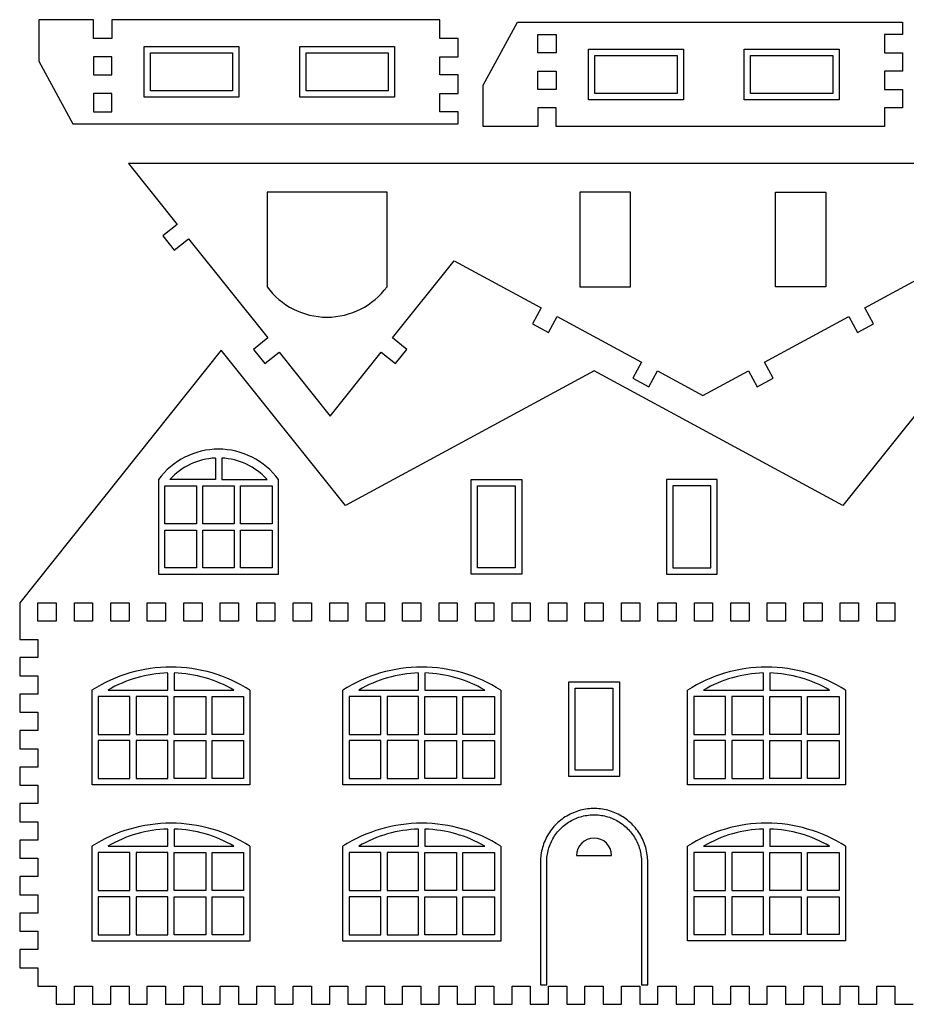
# Model space of a CAD drawing. Extents: x 3 to 797, y -421 to 397.
# Drawn here: x 188 to 382, y 3 to 219 of the extents above; entities that cross this region are included whole.
import ezdxf

# ---------------------------------------------------------------- set-up
doc = ezdxf.new("R2010")
doc.units = 0
doc.header["$MEASUREMENT"] = 0
doc.layers.add('LAYER_02', color=1, linetype='CONTINUOUS')
doc.layers.add('PLAT', color=7, linetype='CONTINUOUS')

msp = doc.modelspace()

# ---------------------------------------------------------------- linework, layer by layer
at = {"layer": 'LAYER_02'}
for p, q in [((214.88, 201.56), (214.88, 212.65)), ((214.88, 212.65), (235.66, 212.65)), ((235.66, 212.65), (235.66, 201.56)), ((249.03, 201.56), (249.03, 212.65)), ((249.03, 212.65), (269.81, 212.65)), ((269.81, 212.65), (269.81, 201.56)), ((312.38, 200.99), (312.38, 212.07)), ((312.38, 212.07), (333.16, 212.07)), ((333.16, 212.07), (333.16, 200.99)), ((346.53, 200.99), (346.53, 212.07)), ((346.53, 212.07), (367.31, 212.07)), ((367.31, 212.07), (367.31, 200.99)), ((235.66, 201.56), (214.88, 201.56)), ((269.81, 201.56), (249.03, 201.56)), ((333.16, 200.99), (312.38, 200.99)), ((367.31, 200.99), (346.53, 200.99)), ((218.03, 117.74), (218.03, 96.96)), ((244.35, 96.96), (244.35, 117.74)), ((286.62, 96.97), (286.62, 117.75)), ((286.62, 117.75), (297.7, 117.75)), ((297.7, 117.75), (297.7, 96.97)), ((340.57, 117.75), (329.48, 117.75)), ((329.48, 117.75), (329.48, 96.97)), ((340.57, 96.97), (340.57, 117.75)), ((218.03, 96.96), (244.35, 96.96)), ((297.7, 96.97), (286.62, 96.97)), ((329.48, 96.97), (340.57, 96.97)), ((308.04, 52.62), (308.04, 73.4)), ((308.04, 73.4), (319.12, 73.4)), ((319.12, 73.4), (319.12, 52.62)), ((203.45, 50.79), (203.45, 71.57)), ((238.08, 71.57), (238.08, 50.79)), ((258.47, 50.79), (258.47, 71.57)), ((293.1, 71.57), (293.1, 50.79)), ((334.09, 50.79), (334.09, 71.57)), ((368.73, 71.57), (368.73, 50.79)), ((319.12, 52.62), (308.04, 52.62)), ((220.76, 50.79), (203.45, 50.79)), ((238.08, 50.79), (220.76, 50.79)), ((275.78, 50.79), (258.47, 50.79)), ((293.1, 50.79), (275.78, 50.79)), ((351.41, 50.79), (334.09, 50.79)), ((368.73, 50.79), (351.41, 50.79)), ((311.36, 45.41), (310.97, 45.32)), ((311.76, 45.48), (311.36, 45.41)), ((312.16, 45.53), (311.76, 45.48)), ((312.57, 45.57), (312.16, 45.53)), ((312.97, 45.6), (312.57, 45.57)), ((313.38, 45.62), (312.97, 45.6)), ((313.79, 45.62), (313.38, 45.62)), ((314.19, 45.6), (313.79, 45.62)), ((314.6, 45.57), (314.19, 45.6)), ((315, 45.53), (314.6, 45.57)), ((315.4, 45.48), (315, 45.53)), ((315.8, 45.41), (315.4, 45.48)), ((316.2, 45.32), (315.8, 45.41)), ((306.57, 43.3), (306.25, 43.05)), ((306.9, 43.54), (306.57, 43.3)), ((307.24, 43.76), (306.9, 43.54)), ((307.58, 43.97), (307.24, 43.76)), ((307.94, 44.18), (307.58, 43.97)), ((308.3, 44.36), (307.94, 44.18)), ((308.66, 44.54), (308.3, 44.36)), ((309.03, 44.7), (308.66, 44.54)), ((308.91, 43.14), (309.24, 43.3)), ((309.41, 44.85), (309.03, 44.7)), ((309.24, 43.3), (309.56, 43.44)), ((309.79, 44.99), (309.41, 44.85)), ((309.56, 43.44), (309.9, 43.57)), ((310.18, 45.12), (309.79, 44.99)), ((309.9, 43.57), (310.24, 43.69)), ((310.57, 45.23), (310.18, 45.12)), ((310.24, 43.69), (310.58, 43.8)), ((310.97, 45.32), (310.57, 45.23)), ((310.58, 43.8), (310.92, 43.9)), ((310.92, 43.9), (311.27, 43.99)), ((311.27, 43.99), (311.62, 44.06)), ((311.62, 44.06), (311.97, 44.12)), ((311.97, 44.12), (312.33, 44.17)), ((312.33, 44.17), (312.69, 44.21)), ((312.69, 44.21), (313.04, 44.23)), ((313.04, 44.23), (313.4, 44.25)), ((313.4, 44.25), (313.76, 44.25)), ((313.76, 44.25), (314.12, 44.23)), ((314.12, 44.23), (314.48, 44.21)), ((314.48, 44.21), (314.83, 44.17)), ((314.83, 44.17), (315.19, 44.12)), ((315.19, 44.12), (315.54, 44.06)), ((315.54, 44.06), (315.89, 43.99)), ((315.89, 43.99), (316.24, 43.9)), ((316.59, 45.23), (316.2, 45.32)), ((316.24, 43.9), (316.59, 43.8)), ((316.98, 45.12), (316.59, 45.23)), ((316.59, 43.8), (316.93, 43.69)), ((316.93, 43.69), (317.27, 43.57)), ((317.37, 44.99), (316.98, 45.12)), ((317.27, 43.57), (317.6, 43.44)), ((317.75, 44.85), (317.37, 44.99)), ((317.6, 43.44), (317.93, 43.3)), ((318.13, 44.7), (317.75, 44.85)), ((317.93, 43.3), (318.25, 43.14)), ((318.5, 44.54), (318.13, 44.7)), ((318.87, 44.36), (318.5, 44.54)), ((319.23, 44.18), (318.87, 44.36)), ((319.58, 43.97), (319.23, 44.18)), ((319.92, 43.76), (319.58, 43.97)), ((320.26, 43.54), (319.92, 43.76)), ((320.59, 43.3), (320.26, 43.54)), ((320.91, 43.05), (320.59, 43.3)), ((304.26, 41.03), (304.02, 40.7)), ((304.52, 41.35), (304.26, 41.03)), ((304.78, 41.66), (304.52, 41.35)), ((305.05, 41.96), (304.78, 41.66)), ((305.34, 42.25), (305.05, 41.96)), ((305.63, 42.53), (305.34, 42.25)), ((305.94, 42.79), (305.63, 42.53)), ((305.8, 40.75), (306.05, 41.01)), ((306.25, 43.05), (305.94, 42.79)), ((306.05, 41.01), (306.3, 41.27)), ((306.3, 41.27), (306.56, 41.52)), ((306.56, 41.52), (306.83, 41.75)), ((306.83, 41.75), (307.1, 41.98)), ((307.1, 41.98), (307.39, 42.2)), ((307.39, 42.2), (307.68, 42.41)), ((307.68, 42.41), (307.98, 42.61)), ((307.98, 42.61), (308.28, 42.8)), ((308.28, 42.8), (308.6, 42.97)), ((308.6, 42.97), (308.91, 43.14)), ((318.25, 43.14), (318.57, 42.97)), ((318.57, 42.97), (318.88, 42.8)), ((318.88, 42.8), (319.19, 42.61)), ((319.19, 42.61), (319.48, 42.41)), ((319.48, 42.41), (319.78, 42.2)), ((319.78, 42.2), (320.06, 41.98)), ((320.06, 41.98), (320.34, 41.75)), ((320.34, 41.75), (320.61, 41.52)), ((320.61, 41.52), (320.87, 41.27)), ((320.87, 41.27), (321.12, 41.01)), ((321.23, 42.79), (320.91, 43.05)), ((321.12, 41.01), (321.36, 40.75)), ((321.53, 42.53), (321.23, 42.79)), ((321.83, 42.25), (321.53, 42.53)), ((322.11, 41.96), (321.83, 42.25)), ((322.38, 41.66), (322.11, 41.96)), ((322.65, 41.35), (322.38, 41.66)), ((322.9, 41.03), (322.65, 41.35)), ((323.14, 40.7), (322.9, 41.03)), ((302.99, 38.96), (302.82, 38.59)), ((303.17, 39.32), (302.99, 38.96)), ((303.36, 39.68), (303.17, 39.32)), ((303.57, 40.03), (303.36, 39.68)), ((303.79, 40.37), (303.57, 40.03)), ((304.02, 40.7), (303.79, 40.37)), ((304.38, 38.69), (304.55, 39)), ((304.55, 39), (304.74, 39.31)), ((304.74, 39.31), (304.93, 39.61)), ((304.93, 39.61), (305.13, 39.91)), ((305.13, 39.91), (305.35, 40.2)), ((305.35, 40.2), (305.57, 40.48)), ((305.57, 40.48), (305.8, 40.75)), ((321.36, 40.75), (321.59, 40.48)), ((321.59, 40.48), (321.82, 40.2)), ((321.82, 40.2), (322.03, 39.91)), ((322.03, 39.91), (322.23, 39.61)), ((322.23, 39.61), (322.43, 39.31)), ((322.43, 39.31), (322.61, 39)), ((322.61, 39), (322.78, 38.69)), ((323.37, 40.37), (323.14, 40.7)), ((323.59, 40.03), (323.37, 40.37)), ((323.8, 39.68), (323.59, 40.03)), ((324, 39.32), (323.8, 39.68)), ((324.18, 38.96), (324, 39.32)), ((324.35, 38.59), (324.18, 38.96)), ((203.45, 16.57), (203.45, 37.35)), ((238.08, 37.35), (238.08, 16.57)), ((258.47, 16.56), (258.47, 37.34)), ((293.1, 37.34), (293.1, 16.56)), ((302.27, 37.07), (302.16, 36.67)), ((302.38, 37.45), (302.27, 37.07)), ((302.52, 37.84), (302.38, 37.45)), ((302.66, 38.22), (302.52, 37.84)), ((302.82, 38.59), (302.66, 38.22)), ((303.59, 36.69), (303.69, 37.03)), ((303.69, 37.03), (303.8, 37.37)), ((303.8, 37.37), (303.93, 37.71)), ((303.93, 37.71), (304.07, 38.04)), ((304.07, 38.04), (304.22, 38.37)), ((304.22, 38.37), (304.38, 38.69)), ((322.78, 38.69), (322.94, 38.37)), ((322.94, 38.37), (323.09, 38.04)), ((323.09, 38.04), (323.23, 37.71)), ((323.23, 37.71), (323.36, 37.37)), ((323.36, 37.37), (323.47, 37.03)), ((323.47, 37.03), (323.58, 36.69)), ((324.5, 38.22), (324.35, 38.59)), ((324.65, 37.84), (324.5, 38.22)), ((324.78, 37.45), (324.65, 37.84)), ((324.9, 37.07), (324.78, 37.45)), ((325, 36.67), (324.9, 37.07)), ((334.09, 16.58), (334.09, 37.36)), ((368.73, 37.36), (368.73, 16.58)), ((301.85, 34.67), (301.83, 34.26)), ((301.88, 35.07), (301.85, 34.67)), ((301.93, 35.48), (301.88, 35.07)), ((302, 35.88), (301.93, 35.48)), ((302.07, 36.28), (302, 35.88)), ((302.16, 36.67), (302.07, 36.28)), ((303.2, 34.22), (303.22, 34.58)), ((303.22, 34.58), (303.25, 34.93)), ((303.25, 34.93), (303.29, 35.29)), ((303.29, 35.29), (303.35, 35.64)), ((303.35, 35.64), (303.41, 36)), ((303.41, 36), (303.49, 36.34)), ((303.49, 36.34), (303.59, 36.69)), ((323.58, 36.69), (323.67, 36.34)), ((323.67, 36.34), (323.75, 36)), ((323.75, 36), (323.82, 35.64)), ((323.82, 35.64), (323.87, 35.29)), ((323.87, 35.29), (323.92, 34.93)), ((323.92, 34.93), (323.95, 34.58)), ((323.95, 34.58), (323.97, 34.22)), ((325.09, 36.28), (325, 36.67)), ((325.17, 35.88), (325.09, 36.28)), ((325.23, 35.48), (325.17, 35.88)), ((325.28, 35.07), (325.23, 35.48)), ((325.31, 34.67), (325.28, 35.07)), ((325.34, 34.26), (325.31, 34.67)), ((301.83, 34.26), (301.82, 33.86)), ((301.82, 33.86), (301.82, 6.99)), ((303.19, 33.86), (303.2, 34.22)), ((303.19, 6.99), (303.19, 33.86)), ((323.97, 34.22), (323.97, 33.86)), ((323.97, 33.86), (323.99, 6.99)), ((325.34, 33.86), (325.34, 34.26)), ((325.37, 6.99), (325.34, 33.86)), ((220.76, 16.57), (203.45, 16.57)), ((238.08, 16.57), (220.76, 16.57)), ((275.78, 16.56), (258.47, 16.56)), ((293.1, 16.56), (275.78, 16.56)), ((351.41, 16.58), (334.09, 16.58)), ((368.73, 16.58), (351.41, 16.58)), ((301.82, 6.99), (303.19, 6.99)), ((323.99, 6.99), (325.37, 6.99))]:
    msp.add_line(p, q, dxfattribs=at)
for centre, radius, start, end in [((231.19, 108.04), 16.35, 36.3844, 143.6156), ((220.76, 44.42), 32.2, 90, 122.5323), ((220.76, 44.42), 32.2, 57.4677, 90), ((275.78, 44.42), 32.2, 90, 122.5323), ((275.78, 44.42), 32.2, 57.4677, 90), ((351.41, 44.42), 32.2, 90, 122.5323), ((351.41, 44.42), 32.2, 57.4677, 90), ((220.76, 10.2), 32.2, 90, 122.5323), ((220.76, 10.2), 32.2, 57.4677, 90), ((275.78, 10.19), 32.2, 90, 122.5323), ((275.78, 10.19), 32.2, 57.4677, 90), ((351.41, 10.21), 32.2, 90, 122.5323), ((351.41, 10.21), 32.2, 57.4677, 90)]:
    msp.add_arc(centre, radius, start, end, dxfattribs=at)
at = {"layer": 'PLAT'}
for p, q in [((203.76, 218.53), (191.76, 218.53)), ((191.76, 218.53), (191.76, 209.47)), ((203.76, 214.41), (203.76, 218.53)), ((207.76, 218.53), (207.76, 214.41)), ((279.76, 218.53), (207.76, 218.53)), ((279.76, 214.41), (279.76, 218.53)), ((289.25, 204.17), (296.76, 217.96)), ((296.76, 217.96), (301.25, 217.96)), ((301.25, 217.96), (381.25, 217.96)), ((381.25, 217.96), (381.25, 215.26)), ((207.76, 214.41), (203.76, 214.41)), ((283.76, 214.41), (279.76, 214.41)), ((283.76, 210.41), (283.76, 214.41)), ((301.25, 211.26), (301.25, 215.26)), ((301.25, 215.26), (305.25, 215.26)), ((305.25, 215.26), (305.25, 211.26)), ((381.25, 215.26), (377.25, 215.26)), ((377.25, 215.26), (377.25, 211.26)), ((191.76, 209.47), (199.26, 195.68)), ((203.76, 210.41), (203.76, 206.41)), ((207.76, 210.41), (203.76, 210.41)), ((207.76, 206.41), (207.76, 210.41)), ((216.27, 202.93), (216.27, 211.25)), ((216.27, 211.25), (234.28, 211.25)), ((234.28, 211.25), (234.28, 202.93)), ((250.42, 202.93), (250.42, 211.25)), ((250.42, 211.25), (268.43, 211.25)), ((268.43, 211.25), (268.43, 202.93)), ((279.76, 206.41), (279.76, 210.41)), ((279.76, 210.41), (283.76, 210.41)), ((305.25, 211.26), (301.25, 211.26)), ((313.77, 202.36), (313.77, 210.67)), ((313.77, 210.67), (331.78, 210.67)), ((331.78, 210.67), (331.78, 202.36)), ((347.91, 202.36), (347.91, 210.67)), ((347.91, 210.67), (365.92, 210.67)), ((365.92, 210.67), (365.92, 202.36)), ((377.25, 211.26), (381.25, 211.26)), ((381.25, 211.26), (381.25, 207.22)), ((301.25, 203.22), (301.25, 207.22)), ((301.25, 207.22), (305.25, 207.22)), ((305.25, 207.22), (305.25, 203.22)), ((381.25, 207.22), (377.25, 207.22)), ((377.25, 207.22), (377.25, 203.22)), ((203.76, 206.41), (207.76, 206.41)), ((283.76, 206.41), (279.76, 206.41)), ((283.76, 202.37), (283.76, 206.41)), ((234.28, 202.93), (216.27, 202.93)), ((268.43, 202.93), (250.42, 202.93)), ((289.25, 195.1), (289.25, 204.17)), ((305.25, 203.22), (301.25, 203.22)), ((377.25, 203.22), (381.25, 203.22)), ((381.25, 203.22), (381.25, 199.22)), ((203.76, 202.37), (203.76, 198.37)), ((207.76, 202.37), (203.76, 202.37)), ((207.76, 198.37), (207.76, 202.37)), ((279.76, 198.37), (279.76, 202.37)), ((279.76, 202.37), (283.76, 202.37)), ((331.78, 202.36), (313.77, 202.36)), ((365.92, 202.36), (347.91, 202.36)), ((305.25, 199.22), (301.25, 199.22)), ((301.25, 199.22), (301.25, 195.1)), ((305.25, 195.1), (305.25, 199.22)), ((381.25, 199.22), (377.25, 199.22)), ((377.25, 199.22), (377.25, 195.1)), ((203.76, 198.37), (207.76, 198.37)), ((283.76, 198.37), (279.76, 198.37)), ((283.76, 195.68), (283.76, 198.37)), ((199.26, 195.68), (203.76, 195.68)), ((203.76, 195.68), (283.76, 195.68)), ((301.25, 195.1), (289.25, 195.1)), ((377.25, 195.1), (305.25, 195.1)), ((463.46, 187.02), (211.46, 187.02)), ((211.46, 187.02), (222.13, 173.66)), ((268.16, 180.76), (241.84, 180.76)), ((241.84, 180.76), (241.84, 159.98)), ((268.16, 159.98), (268.16, 180.76)), ((310.48, 180.75), (310.48, 159.97)), ((321.56, 180.75), (310.48, 180.75)), ((321.56, 159.97), (321.56, 180.75)), ((353.34, 159.97), (353.34, 180.75)), ((353.34, 180.75), (364.42, 180.75)), ((364.42, 180.75), (364.42, 159.97)), ((222.13, 173.66), (219, 171.17)), ((219, 171.17), (221.49, 168.04)), ((221.49, 168.04), (224.62, 170.53)), ((224.62, 170.53), (242, 148.76)), ((269.38, 148.76), (282.89, 165.7)), ((282.89, 165.7), (301.97, 155.37)), ((372.95, 155.37), (392.03, 165.7)), ((310.48, 159.97), (321.56, 159.97)), ((364.42, 159.97), (353.34, 159.97)), ((301.97, 155.37), (300.07, 151.85)), ((303.58, 149.94), (305.49, 153.46)), ((305.49, 153.46), (323.98, 143.45)), ((350.95, 143.45), (369.43, 153.46)), ((369.43, 153.46), (371.34, 149.94)), ((374.86, 151.85), (372.95, 155.37)), ((300.07, 151.85), (303.58, 149.94)), ((371.34, 149.94), (374.86, 151.85)), ((242, 148.76), (238.87, 146.27)), ((272.5, 146.27), (269.38, 148.76)), ((231.81, 146.11), (187.58, 90.7)), ((259.02, 112.02), (231.81, 146.11)), ((238.87, 146.27), (241.37, 143.14)), ((241.37, 143.14), (244.49, 145.63)), ((244.49, 145.63), (255.69, 131.61)), ((255.69, 131.61), (266.88, 145.63)), ((266.88, 145.63), (270.01, 143.14)), ((270.01, 143.14), (272.5, 146.27)), ((395.36, 146.11), (368.15, 112.02)), ((323.98, 143.45), (322.07, 139.93)), ((352.85, 139.93), (350.95, 143.45)), ((313.58, 141.57), (259.02, 112.02)), ((368.15, 112.02), (313.58, 141.57)), ((325.59, 138.03), (327.49, 141.54)), ((327.49, 141.54), (337.46, 136.15)), ((337.46, 136.15), (347.43, 141.54)), ((347.43, 141.54), (349.33, 138.03)), ((322.07, 139.93), (325.59, 138.03)), ((349.33, 138.03), (352.85, 139.93)), ((230.51, 122.44), (230.51, 117.74)), ((231.89, 122.44), (231.89, 117.74)), ((230.51, 117.74), (220.53, 117.74)), ((231.89, 117.74), (241.85, 117.74)), ((219.41, 108.04), (219.41, 116.35)), ((219.41, 116.35), (226.34, 116.35)), ((226.34, 116.35), (226.34, 108.04)), ((227.73, 108.04), (227.73, 116.35)), ((227.73, 116.35), (234.65, 116.35)), ((234.65, 116.35), (234.65, 108.04)), ((236.04, 108.04), (236.04, 116.35)), ((236.04, 116.35), (242.97, 116.35)), ((242.97, 116.35), (242.97, 108.04)), ((287.99, 98.36), (287.99, 116.37)), ((287.99, 116.37), (296.3, 116.37)), ((296.3, 116.37), (296.3, 98.36)), ((339.19, 116.37), (330.88, 116.37)), ((330.88, 116.37), (330.88, 98.36)), ((339.19, 98.36), (339.19, 116.37)), ((226.34, 108.04), (219.41, 108.04)), ((234.65, 108.04), (227.73, 108.04)), ((242.97, 108.04), (236.04, 108.04)), ((219.41, 106.65), (226.34, 106.65)), ((219.41, 98.34), (219.41, 106.65)), ((226.34, 106.65), (226.34, 98.34)), ((227.73, 106.65), (234.65, 106.65)), ((227.73, 98.34), (227.73, 106.65)), ((234.65, 106.65), (234.65, 98.34)), ((236.04, 98.34), (236.04, 106.65)), ((236.04, 106.65), (242.97, 106.65)), ((242.97, 106.65), (242.97, 98.34)), ((226.34, 98.34), (219.41, 98.34)), ((234.65, 98.34), (227.73, 98.34)), ((242.97, 98.34), (236.04, 98.34)), ((296.3, 98.36), (287.99, 98.36)), ((330.88, 98.36), (339.19, 98.36)), ((187.58, 90.7), (187.58, 86.7)), ((191.58, 86.7), (191.58, 90.7)), ((191.58, 90.7), (195.58, 90.7)), ((195.58, 90.7), (195.58, 86.7)), ((199.58, 86.7), (199.58, 90.7)), ((199.58, 90.7), (203.58, 90.7)), ((203.58, 90.7), (203.58, 86.7)), ((207.58, 86.7), (207.58, 90.7)), ((207.58, 90.7), (211.58, 90.7)), ((211.58, 90.7), (211.58, 86.7)), ((215.58, 86.7), (215.58, 90.7)), ((215.58, 90.7), (219.58, 90.7)), ((219.58, 90.7), (219.58, 86.7)), ((223.58, 86.7), (223.58, 90.7)), ((223.58, 90.7), (227.58, 90.7)), ((227.58, 90.7), (227.58, 86.7)), ((231.58, 86.7), (231.58, 90.7)), ((231.58, 90.7), (235.58, 90.7)), ((235.58, 90.7), (235.58, 86.7)), ((239.58, 86.7), (239.58, 90.7)), ((239.58, 90.7), (243.58, 90.7)), ((243.58, 90.7), (243.58, 86.7)), ((247.58, 86.7), (247.58, 90.7)), ((247.58, 90.7), (251.58, 90.7)), ((251.58, 90.7), (251.58, 86.7)), ((255.58, 86.7), (255.58, 90.7)), ((255.58, 90.7), (259.58, 90.7)), ((259.58, 90.7), (259.58, 86.7)), ((263.58, 86.7), (263.58, 90.7)), ((263.58, 90.7), (267.58, 90.7)), ((267.58, 90.7), (267.58, 86.7)), ((271.58, 86.7), (271.58, 90.7)), ((271.58, 90.7), (275.58, 90.7)), ((275.58, 90.7), (275.58, 86.7)), ((279.58, 86.7), (279.58, 90.7)), ((279.58, 90.7), (283.58, 90.7)), ((283.58, 90.7), (283.58, 86.7)), ((287.58, 86.7), (287.58, 90.7)), ((287.58, 90.7), (291.58, 90.7)), ((291.58, 90.7), (291.58, 86.7)), ((295.58, 86.7), (295.58, 90.7)), ((295.58, 90.7), (299.58, 90.7)), ((299.58, 90.7), (299.58, 86.7)), ((303.58, 86.7), (303.58, 90.7)), ((303.58, 90.7), (307.58, 90.7)), ((307.58, 90.7), (307.58, 86.7)), ((311.58, 86.7), (311.58, 90.7)), ((311.58, 90.7), (315.58, 90.7)), ((315.58, 90.7), (315.58, 86.7)), ((319.58, 86.7), (319.58, 90.7)), ((319.58, 90.7), (323.58, 90.7)), ((323.58, 90.7), (323.58, 86.7)), ((327.58, 86.7), (327.58, 90.7)), ((327.58, 90.7), (331.58, 90.7)), ((331.58, 90.7), (331.58, 86.7)), ((335.58, 86.7), (335.58, 90.7)), ((335.58, 90.7), (339.58, 90.7)), ((339.58, 90.7), (339.58, 86.7)), ((343.58, 86.7), (343.58, 90.7)), ((343.58, 90.7), (347.58, 90.7)), ((347.58, 90.7), (347.58, 86.7)), ((351.58, 86.7), (351.58, 90.7)), ((351.58, 90.7), (355.58, 90.7)), ((355.58, 90.7), (355.58, 86.7)), ((359.58, 86.7), (359.58, 90.7)), ((359.58, 90.7), (363.58, 90.7)), ((363.58, 90.7), (363.58, 86.7)), ((367.58, 86.7), (367.58, 90.7)), ((367.58, 90.7), (371.58, 90.7)), ((371.58, 90.7), (371.58, 86.7)), ((375.58, 86.7), (375.58, 90.7)), ((375.58, 90.7), (379.58, 90.7)), ((379.58, 90.7), (379.58, 86.7)), ((187.58, 86.7), (187.58, 82.7)), ((195.58, 86.7), (191.58, 86.7)), ((203.58, 86.7), (199.58, 86.7)), ((211.58, 86.7), (207.58, 86.7)), ((219.58, 86.7), (215.58, 86.7)), ((227.58, 86.7), (223.58, 86.7)), ((235.58, 86.7), (231.58, 86.7)), ((243.58, 86.7), (239.58, 86.7)), ((251.58, 86.7), (247.58, 86.7)), ((259.58, 86.7), (255.58, 86.7)), ((267.58, 86.7), (263.58, 86.7)), ((275.58, 86.7), (271.58, 86.7)), ((283.58, 86.7), (279.58, 86.7)), ((291.58, 86.7), (287.58, 86.7)), ((299.58, 86.7), (295.58, 86.7)), ((307.58, 86.7), (303.58, 86.7)), ((315.58, 86.7), (311.58, 86.7)), ((323.58, 86.7), (319.58, 86.7)), ((331.58, 86.7), (327.58, 86.7)), ((339.58, 86.7), (335.58, 86.7)), ((347.58, 86.7), (343.58, 86.7)), ((355.58, 86.7), (351.58, 86.7)), ((363.58, 86.7), (359.58, 86.7)), ((371.58, 86.7), (367.58, 86.7)), ((379.58, 86.7), (375.58, 86.7)), ((187.58, 82.7), (191.58, 82.7)), ((191.58, 82.7), (191.58, 78.7)), ((191.58, 78.7), (187.58, 78.7)), ((187.58, 78.7), (187.58, 74.7)), ((187.58, 74.7), (191.58, 74.7)), ((191.58, 74.7), (191.58, 70.7)), ((220.07, 71.57), (220.07, 75.32)), ((221.46, 75.32), (221.46, 71.57)), ((275.09, 71.57), (275.09, 75.32)), ((276.48, 75.32), (276.48, 71.57)), ((350.72, 71.57), (350.72, 75.32)), ((352.1, 75.32), (352.1, 71.57)), ((206.96, 71.57), (220.07, 71.57)), ((221.46, 71.57), (234.57, 71.57)), ((261.98, 71.57), (275.09, 71.57)), ((276.48, 71.57), (289.59, 71.57)), ((309.41, 54), (309.41, 72.01)), ((309.41, 72.01), (317.72, 72.01)), ((317.72, 72.01), (317.72, 54)), ((337.6, 71.57), (350.72, 71.57)), ((352.1, 71.57), (365.22, 71.57)), ((191.58, 70.7), (187.58, 70.7)), ((187.58, 70.7), (187.58, 66.7)), ((211.76, 70.18), (204.83, 70.18)), ((204.83, 70.18), (204.83, 61.87)), ((211.76, 61.87), (211.76, 70.18)), ((220.07, 70.18), (213.15, 70.18)), ((213.15, 70.18), (213.15, 61.87)), ((220.07, 61.87), (220.07, 70.18)), ((221.46, 61.87), (221.46, 70.18)), ((221.46, 70.18), (228.38, 70.18)), ((228.38, 70.18), (228.38, 61.87)), ((229.77, 61.87), (229.77, 70.18)), ((229.77, 70.18), (236.7, 70.18)), ((236.7, 70.18), (236.7, 61.87)), ((266.78, 70.18), (259.85, 70.18)), ((259.85, 70.18), (259.85, 61.87)), ((266.78, 61.87), (266.78, 70.18)), ((275.09, 70.18), (268.16, 70.18)), ((268.16, 70.18), (268.16, 61.87)), ((275.09, 61.87), (275.09, 70.18)), ((276.48, 61.87), (276.48, 70.18)), ((276.48, 70.18), (283.4, 70.18)), ((283.4, 70.18), (283.4, 61.87)), ((284.79, 61.87), (284.79, 70.18)), ((284.79, 70.18), (291.72, 70.18)), ((291.72, 70.18), (291.72, 61.87)), ((335.48, 70.18), (335.48, 61.87)), ((342.41, 70.18), (335.48, 70.18)), ((342.41, 61.87), (342.41, 70.18)), ((350.72, 70.18), (343.79, 70.18)), ((343.79, 70.18), (343.79, 61.87)), ((350.72, 61.87), (350.72, 70.18)), ((352.1, 70.18), (359.03, 70.18)), ((352.1, 61.87), (352.1, 70.18)), ((359.03, 70.18), (359.03, 61.87)), ((360.41, 61.87), (360.41, 70.18)), ((360.41, 70.18), (367.34, 70.18)), ((367.34, 70.18), (367.34, 61.87)), ((187.58, 66.7), (191.58, 66.7)), ((191.58, 66.7), (191.58, 62.7)), ((191.58, 62.7), (187.58, 62.7)), ((187.58, 62.7), (187.58, 58.7)), ((204.83, 61.87), (211.76, 61.87)), ((204.83, 60.49), (204.83, 52.17)), ((211.76, 60.49), (204.83, 60.49)), ((211.76, 52.17), (211.76, 60.49)), ((213.15, 61.87), (220.07, 61.87)), ((220.07, 60.49), (213.15, 60.49)), ((213.15, 60.49), (213.15, 52.17)), ((220.07, 52.17), (220.07, 60.49)), ((228.38, 61.87), (221.46, 61.87)), ((221.46, 52.17), (221.46, 60.49)), ((221.46, 60.49), (228.38, 60.49)), ((228.38, 60.49), (228.38, 52.17)), ((236.7, 61.87), (229.77, 61.87)), ((229.77, 52.17), (229.77, 60.49)), ((229.77, 60.49), (236.7, 60.49)), ((236.7, 60.49), (236.7, 52.17)), ((259.85, 61.87), (266.78, 61.87)), ((259.85, 60.49), (259.85, 52.17)), ((266.78, 60.49), (259.85, 60.49)), ((266.78, 52.17), (266.78, 60.49)), ((268.16, 61.87), (275.09, 61.87)), ((275.09, 60.49), (268.16, 60.49)), ((268.16, 60.49), (268.16, 52.17)), ((275.09, 52.17), (275.09, 60.49)), ((283.4, 61.87), (276.48, 61.87)), ((276.48, 52.17), (276.48, 60.49)), ((276.48, 60.49), (283.4, 60.49)), ((283.4, 60.49), (283.4, 52.17)), ((291.72, 61.87), (284.79, 61.87)), ((284.79, 52.17), (284.79, 60.49)), ((284.79, 60.49), (291.72, 60.49)), ((291.72, 60.49), (291.72, 52.17)), ((335.48, 61.87), (342.41, 61.87)), ((335.48, 60.49), (335.48, 52.17)), ((342.41, 60.49), (335.48, 60.49)), ((342.41, 52.17), (342.41, 60.49)), ((343.79, 61.87), (350.72, 61.87)), ((350.72, 60.49), (343.79, 60.49)), ((343.79, 60.49), (343.79, 52.17)), ((350.72, 52.17), (350.72, 60.49)), ((359.03, 61.87), (352.1, 61.87)), ((352.1, 52.17), (352.1, 60.49)), ((352.1, 60.49), (359.03, 60.49)), ((359.03, 60.49), (359.03, 52.17)), ((367.34, 61.87), (360.41, 61.87)), ((360.41, 52.17), (360.41, 60.49)), ((360.41, 60.49), (367.34, 60.49)), ((367.34, 60.49), (367.34, 52.17)), ((187.58, 58.7), (191.58, 58.7)), ((191.58, 58.7), (191.58, 54.7)), ((191.58, 54.7), (187.58, 54.7)), ((187.58, 54.7), (187.58, 50.7)), ((317.72, 54), (309.41, 54)), ((204.83, 52.17), (211.76, 52.17)), ((213.15, 52.17), (220.07, 52.17)), ((228.38, 52.17), (221.46, 52.17)), ((236.7, 52.17), (229.77, 52.17)), ((259.85, 52.17), (266.78, 52.17)), ((268.16, 52.17), (275.09, 52.17)), ((283.4, 52.17), (276.48, 52.17)), ((291.72, 52.17), (284.79, 52.17)), ((335.48, 52.17), (342.41, 52.17)), ((343.79, 52.17), (350.72, 52.17)), ((359.03, 52.17), (352.1, 52.17)), ((367.34, 52.17), (360.41, 52.17)), ((187.58, 50.7), (191.58, 50.7)), ((191.58, 50.7), (191.58, 46.7)), ((191.58, 46.7), (187.58, 46.7)), ((187.58, 46.7), (187.58, 42.7)), ((187.58, 42.7), (191.58, 42.7)), ((191.58, 42.7), (191.58, 38.7)), ((220.07, 37.35), (220.07, 41.1)), ((221.46, 41.1), (221.46, 37.35)), ((275.09, 37.34), (275.09, 41.09)), ((276.48, 41.09), (276.48, 37.34)), ((350.72, 37.36), (350.72, 41.11)), ((352.1, 41.11), (352.1, 37.36)), ((191.58, 38.7), (187.58, 38.7)), ((187.58, 38.7), (187.58, 34.7)), ((206.96, 37.35), (220.07, 37.35)), ((221.46, 37.35), (234.57, 37.35)), ((261.98, 37.34), (275.09, 37.34)), ((276.48, 37.34), (289.59, 37.34)), ((337.6, 37.36), (350.72, 37.36)), ((352.1, 37.36), (365.22, 37.36)), ((187.58, 34.7), (191.58, 34.7)), ((191.58, 34.7), (191.58, 30.7)), ((204.83, 35.96), (204.83, 27.65)), ((211.76, 35.96), (204.83, 35.96)), ((211.76, 27.65), (211.76, 35.96)), ((220.07, 35.96), (213.15, 35.96)), ((213.15, 35.96), (213.15, 27.65)), ((220.07, 27.65), (220.07, 35.96)), ((221.46, 27.65), (221.46, 35.96)), ((221.46, 35.96), (228.38, 35.96)), ((228.38, 35.96), (228.38, 27.65)), ((229.77, 27.65), (229.77, 35.96)), ((229.77, 35.96), (236.7, 35.96)), ((236.7, 35.96), (236.7, 27.65)), ((266.78, 35.95), (259.85, 35.95)), ((259.85, 35.95), (259.85, 27.64)), ((266.78, 27.64), (266.78, 35.95)), ((275.09, 35.95), (268.16, 35.95)), ((268.16, 35.95), (268.16, 27.64)), ((275.09, 27.64), (275.09, 35.95)), ((276.48, 35.95), (283.4, 35.95)), ((276.48, 27.64), (276.48, 35.95)), ((283.4, 35.95), (283.4, 27.64)), ((284.79, 27.64), (284.79, 35.95)), ((284.79, 35.95), (291.72, 35.95)), ((291.72, 35.95), (291.72, 27.64)), ((309.75, 35.3), (313.58, 35.3)), ((313.58, 35.3), (317.42, 35.33)), ((335.48, 35.98), (335.48, 27.66)), ((342.41, 35.98), (335.48, 35.98)), ((342.41, 27.66), (342.41, 35.98)), ((350.72, 35.98), (343.79, 35.98)), ((343.79, 35.98), (343.79, 27.66)), ((350.72, 27.66), (350.72, 35.98)), ((352.1, 27.66), (352.1, 35.98)), ((352.1, 35.98), (359.03, 35.98)), ((359.03, 35.98), (359.03, 27.66)), ((360.41, 27.66), (360.41, 35.98)), ((360.41, 35.98), (367.34, 35.98)), ((367.34, 35.98), (367.34, 27.66)), ((191.58, 30.7), (187.58, 30.7)), ((187.58, 30.7), (187.58, 26.7)), ((187.58, 26.7), (191.58, 26.7)), ((191.58, 26.7), (191.58, 22.7)), ((204.83, 27.65), (211.76, 27.65)), ((204.83, 26.27), (204.83, 17.95)), ((211.76, 26.27), (204.83, 26.27)), ((211.76, 17.95), (211.76, 26.27)), ((213.15, 27.65), (220.07, 27.65)), ((220.07, 26.27), (213.15, 26.27)), ((213.15, 26.27), (213.15, 17.95)), ((220.07, 17.95), (220.07, 26.27)), ((228.38, 27.65), (221.46, 27.65)), ((221.46, 17.95), (221.46, 26.27)), ((221.46, 26.27), (228.38, 26.27)), ((228.38, 26.27), (228.38, 17.95)), ((236.7, 27.65), (229.77, 27.65)), ((229.77, 17.95), (229.77, 26.27)), ((229.77, 26.27), (236.7, 26.27)), ((236.7, 26.27), (236.7, 17.95)), ((259.85, 27.64), (266.78, 27.64)), ((259.85, 26.26), (259.85, 17.94)), ((266.78, 26.26), (259.85, 26.26)), ((266.78, 17.94), (266.78, 26.26)), ((268.16, 27.64), (275.09, 27.64)), ((275.09, 26.26), (268.16, 26.26)), ((268.16, 26.26), (268.16, 17.94)), ((275.09, 17.94), (275.09, 26.26)), ((283.4, 27.64), (276.48, 27.64)), ((276.48, 17.94), (276.48, 26.26)), ((276.48, 26.26), (283.4, 26.26)), ((283.4, 26.26), (283.4, 17.94)), ((291.72, 27.64), (284.79, 27.64)), ((284.79, 17.94), (284.79, 26.26)), ((284.79, 26.26), (291.72, 26.26)), ((291.72, 26.26), (291.72, 17.94)), ((335.48, 27.66), (342.41, 27.66)), ((342.41, 26.28), (335.48, 26.28)), ((335.48, 26.28), (335.48, 17.97)), ((342.41, 17.97), (342.41, 26.28)), ((343.79, 27.66), (350.72, 27.66)), ((350.72, 26.28), (343.79, 26.28)), ((343.79, 26.28), (343.79, 17.97)), ((350.72, 17.97), (350.72, 26.28)), ((359.03, 27.66), (352.1, 27.66)), ((352.1, 17.97), (352.1, 26.28)), ((352.1, 26.28), (359.03, 26.28)), ((359.03, 26.28), (359.03, 17.97)), ((367.34, 27.66), (360.41, 27.66)), ((360.41, 17.97), (360.41, 26.28)), ((360.41, 26.28), (367.34, 26.28)), ((367.34, 26.28), (367.34, 17.97)), ((191.58, 22.7), (187.58, 22.7)), ((187.58, 22.7), (187.58, 18.7)), ((187.58, 18.7), (191.58, 18.7)), ((191.58, 18.7), (191.58, 14.7)), ((204.83, 17.95), (211.76, 17.95)), ((213.15, 17.95), (220.07, 17.95)), ((228.38, 17.95), (221.46, 17.95)), ((236.7, 17.95), (229.77, 17.95)), ((259.85, 17.94), (266.78, 17.94)), ((268.16, 17.94), (275.09, 17.94)), ((283.4, 17.94), (276.48, 17.94)), ((291.72, 17.94), (284.79, 17.94)), ((335.48, 17.97), (342.41, 17.97)), ((343.79, 17.97), (350.72, 17.97)), ((359.03, 17.97), (352.1, 17.97)), ((367.34, 17.97), (360.41, 17.97)), ((191.58, 14.7), (187.58, 14.7)), ((187.58, 14.7), (187.58, 10.7)), ((187.58, 10.7), (191.58, 10.7)), ((191.58, 10.7), (191.58, 6.7)), ((191.58, 6.7), (195.58, 6.7)), ((195.58, 6.7), (195.58, 2.7)), ((199.58, 2.7), (199.58, 6.7)), ((199.58, 6.7), (203.58, 6.7)), ((203.58, 6.7), (203.58, 2.7)), ((207.58, 2.7), (207.58, 6.7)), ((207.58, 6.7), (211.58, 6.7)), ((211.58, 6.7), (211.58, 2.7)), ((215.58, 2.7), (215.58, 6.7)), ((215.58, 6.7), (219.58, 6.7)), ((219.58, 6.7), (219.58, 2.7)), ((223.58, 2.7), (223.58, 6.7)), ((223.58, 6.7), (227.58, 6.7)), ((227.58, 6.7), (227.58, 2.7)), ((231.58, 2.7), (231.58, 6.7)), ((231.58, 6.7), (235.58, 6.7)), ((235.58, 6.7), (235.58, 2.7)), ((239.58, 2.7), (239.58, 6.7)), ((239.58, 6.7), (243.58, 6.7)), ((243.58, 6.7), (243.58, 2.7)), ((247.58, 2.7), (247.58, 6.7)), ((247.58, 6.7), (251.58, 6.7)), ((251.58, 6.7), (251.58, 2.7)), ((255.58, 2.7), (255.58, 6.7)), ((255.58, 6.7), (259.58, 6.7)), ((259.58, 6.7), (259.58, 2.7)), ((263.58, 2.7), (263.58, 6.7)), ((263.58, 6.7), (267.58, 6.7)), ((267.58, 6.7), (267.58, 2.7)), ((271.58, 2.7), (271.58, 6.7)), ((271.58, 6.7), (275.58, 6.7)), ((275.58, 6.7), (275.58, 2.7)), ((279.58, 2.7), (279.58, 6.7)), ((279.58, 6.7), (283.58, 6.7)), ((283.58, 6.7), (283.58, 2.7)), ((287.58, 2.7), (287.58, 6.7)), ((287.58, 6.7), (291.58, 6.7)), ((291.58, 6.7), (291.58, 2.7)), ((295.58, 2.7), (295.58, 6.7)), ((295.58, 6.7), (299.58, 6.7)), ((299.58, 6.7), (299.58, 2.7)), ((303.58, 2.7), (303.58, 6.7)), ((303.58, 6.7), (307.58, 6.7)), ((307.58, 6.7), (307.58, 2.7)), ((311.58, 2.7), (311.58, 6.7)), ((311.58, 6.7), (315.58, 6.7)), ((315.58, 6.7), (315.58, 2.7)), ((319.58, 2.7), (319.58, 6.7)), ((319.58, 6.7), (323.58, 6.7)), ((323.58, 6.7), (323.58, 2.7)), ((327.58, 2.7), (327.58, 6.7)), ((327.58, 6.7), (331.58, 6.7)), ((331.58, 6.7), (331.58, 2.7)), ((335.58, 2.7), (335.58, 6.7)), ((335.58, 6.7), (339.58, 6.7)), ((339.58, 6.7), (339.58, 2.7)), ((343.58, 2.7), (343.58, 6.7)), ((343.58, 6.7), (347.58, 6.7)), ((347.58, 6.7), (347.58, 2.7)), ((351.58, 2.7), (351.58, 6.7)), ((351.58, 6.7), (355.58, 6.7)), ((355.58, 6.7), (355.58, 2.7)), ((359.58, 2.7), (359.58, 6.7)), ((359.58, 6.7), (363.58, 6.7)), ((363.58, 6.7), (363.58, 2.7)), ((367.58, 2.7), (367.58, 6.7)), ((367.58, 6.7), (371.58, 6.7)), ((371.58, 6.7), (371.58, 2.7)), ((375.58, 2.7), (375.58, 6.7)), ((375.58, 6.7), (379.58, 6.7)), ((379.58, 6.7), (379.58, 2.7)), ((195.58, 2.7), (199.58, 2.7)), ((203.58, 2.7), (207.58, 2.7)), ((211.58, 2.7), (215.58, 2.7)), ((219.58, 2.7), (223.58, 2.7)), ((227.58, 2.7), (231.58, 2.7)), ((235.58, 2.7), (239.58, 2.7)), ((243.58, 2.7), (247.58, 2.7)), ((251.58, 2.7), (255.58, 2.7)), ((259.58, 2.7), (263.58, 2.7)), ((267.58, 2.7), (271.58, 2.7)), ((275.58, 2.7), (279.58, 2.7)), ((283.58, 2.7), (287.58, 2.7)), ((291.58, 2.7), (295.58, 2.7)), ((299.58, 2.7), (303.58, 2.7)), ((307.58, 2.7), (311.58, 2.7)), ((315.58, 2.7), (319.58, 2.7)), ((323.58, 2.7), (327.58, 2.7)), ((331.58, 2.7), (335.58, 2.7)), ((339.58, 2.7), (343.58, 2.7)), ((347.58, 2.7), (351.58, 2.7)), ((355.58, 2.7), (359.58, 2.7)), ((363.58, 2.7), (367.58, 2.7)), ((371.58, 2.7), (375.58, 2.7)), ((379.58, 2.7), (383.58, 2.7))]:
    msp.add_line(p, q, dxfattribs=at)
for centre, radius, start, end in [((255, 169.68), 16.35, 216.3844, 323.6156), ((231.19, 108.04), 14.41, 92.7113, 137.7167), ((231.19, 108.04), 14.41, 42.2833, 87.2023), ((220.76, 48.08), 27.25, 91.4559, 120.4501), ((220.76, 48.08), 27.25, 59.5499, 88.5441), ((275.78, 48.08), 27.25, 91.4559, 120.4501), ((275.78, 48.08), 27.25, 59.5499, 88.5441), ((351.41, 48.08), 27.25, 91.4559, 120.4501), ((351.41, 48.08), 27.25, 59.5499, 88.5441), ((220.76, 13.86), 27.25, 91.4559, 120.4501), ((220.76, 13.86), 27.25, 59.5499, 88.5441), ((275.78, 13.85), 27.25, 91.4559, 120.4501), ((275.78, 13.85), 27.25, 59.5499, 88.5441), ((351.41, 13.87), 27.25, 91.4559, 120.4501), ((351.41, 13.87), 27.25, 59.5499, 88.5441), ((313.58, 35.3), 3.84, 0.3931, 180)]:
    msp.add_arc(centre, radius, start, end, dxfattribs=at)

doc.saveas('drawing.dxf')
